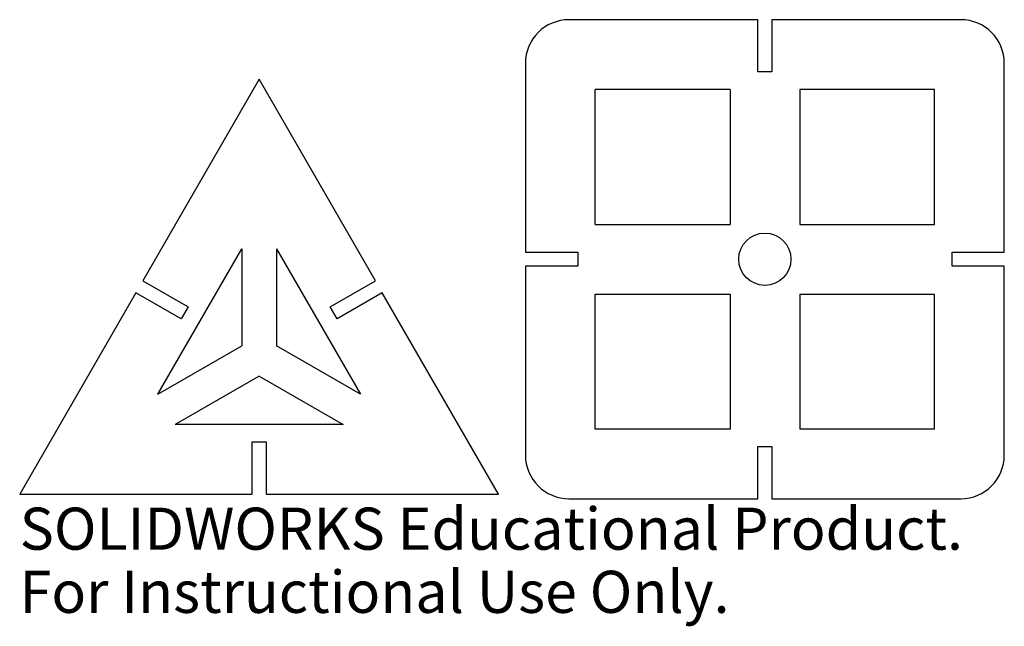
# Model space of a CAD drawing. Units: millimetres. Extents: x -58 to 55, y -20 to 50.
import ezdxf

# ---------------------------------------------------------------- set-up
doc = ezdxf.new("R2010")
doc.units = ezdxf.units.MM
doc.styles.add('SLDTEXTSTYLE0', font='TXT', dxfattribs={"width": 0.7})

msp = doc.modelspace()

# ---------------------------------------------------------------- linework, layer by layer
at = {"color": 7, "linetype": 'Continuous'}
for p, q in [((26.59, 49.81), (4.89, 49.81)), ((26.59, 43.81), (26.59, 49.81)), ((49.89, 49.81), (28.19, 49.81)), ((28.19, 49.81), (28.19, 43.81)), ((-0.11, 44.81), (-0.11, 23.11)), ((54.89, 23.11), (54.89, 44.81)), ((28.19, 43.81), (26.59, 43.81)), ((-30.7, 42.97), (-44.05, 19.84)), ((-17.35, 19.84), (-30.7, 42.97)), ((23.39, 41.81), (7.89, 41.81)), ((7.89, 26.31), (7.89, 41.81)), ((23.39, 41.81), (23.39, 26.31)), ((46.89, 41.81), (31.39, 41.81)), ((31.39, 41.81), (31.39, 26.31)), ((46.89, 26.31), (46.89, 41.81)), ((7.89, 26.31), (23.39, 26.31)), ((31.39, 26.31), (46.89, 26.31)), ((-42.34, 6.8), (-32.7, 23.5)), ((-32.7, 23.5), (-32.7, 12.37)), ((-28.7, 23.5), (-28.7, 12.37)), ((-28.7, 23.5), (-19.06, 6.8)), ((-0.11, 23.11), (5.89, 23.11)), ((5.89, 23.11), (5.89, 21.51)), ((48.89, 21.51), (48.89, 23.11)), ((48.89, 23.11), (54.89, 23.11)), ((5.89, 21.51), (-0.11, 21.51)), ((-0.11, 21.51), (-0.11, -0.19)), ((54.89, 21.51), (48.89, 21.51)), ((54.89, -0.19), (54.89, 21.51)), ((-44.05, 19.84), (-38.85, 16.84)), ((-22.55, 16.84), (-17.35, 19.84)), ((-44.85, 18.46), (-58.2, -4.67)), ((-39.65, 15.46), (-44.85, 18.46)), ((-16.55, 18.46), (-21.75, 15.46)), ((-3.2, -4.67), (-16.55, 18.46)), ((7.89, 18.31), (23.39, 18.31)), ((7.89, 2.81), (7.89, 18.31)), ((23.39, 18.31), (23.39, 2.81)), ((31.39, 18.31), (31.39, 2.81)), ((31.39, 18.31), (46.89, 18.31)), ((46.89, 2.81), (46.89, 18.31)), ((-38.85, 16.84), (-39.65, 15.46)), ((-21.75, 15.46), (-22.55, 16.84)), ((-42.34, 6.8), (-32.7, 12.37)), ((-19.06, 6.8), (-28.7, 12.37)), ((-30.7, 8.9), (-40.34, 3.33)), ((-30.7, 8.9), (-21.06, 3.33)), ((-21.06, 3.33), (-40.34, 3.33)), ((23.39, 2.81), (7.89, 2.81)), ((46.89, 2.81), (31.39, 2.81)), ((-31.5, -4.67), (-31.5, 1.33)), ((-31.5, 1.33), (-29.9, 1.33)), ((-29.9, 1.33), (-29.9, -4.67)), ((26.59, -5.19), (26.59, 0.81)), ((26.59, 0.81), (28.19, 0.81)), ((28.19, 0.81), (28.19, -5.19)), ((-58.2, -4.67), (-31.5, -4.67)), ((-29.9, -4.67), (-3.2, -4.67)), ((4.89, -5.19), (26.59, -5.19)), ((28.19, -5.19), (49.89, -5.19))]:
    msp.add_line(p, q, dxfattribs=at)
msp.add_circle((27.39, 22.31), 3, dxfattribs=at)
for centre, start, end in [((4.89, 44.81), 90, 180), ((49.89, 44.81), 0, 90), ((4.89, -0.19), 180, 270), ((49.89, -0.19), 270, 0)]:
    msp.add_arc(centre, 5, start, end, dxfattribs=at)

# ---------------------------------------------------------------- texts
at = {"color": 7, "linetype": 'Continuous', "char_height": 4.8336, "attachment_point": 1, "style": 'SLDTEXTSTYLE0'}
for s, insert in [('SOLIDWORKS Educational Product.', (-58.2, -6.21)), ('For Instructional Use Only.', (-58.2, -13.46))]:
    msp.add_mtext(s, dxfattribs=dict(at, insert=insert))

doc.saveas('drawing.dxf')
